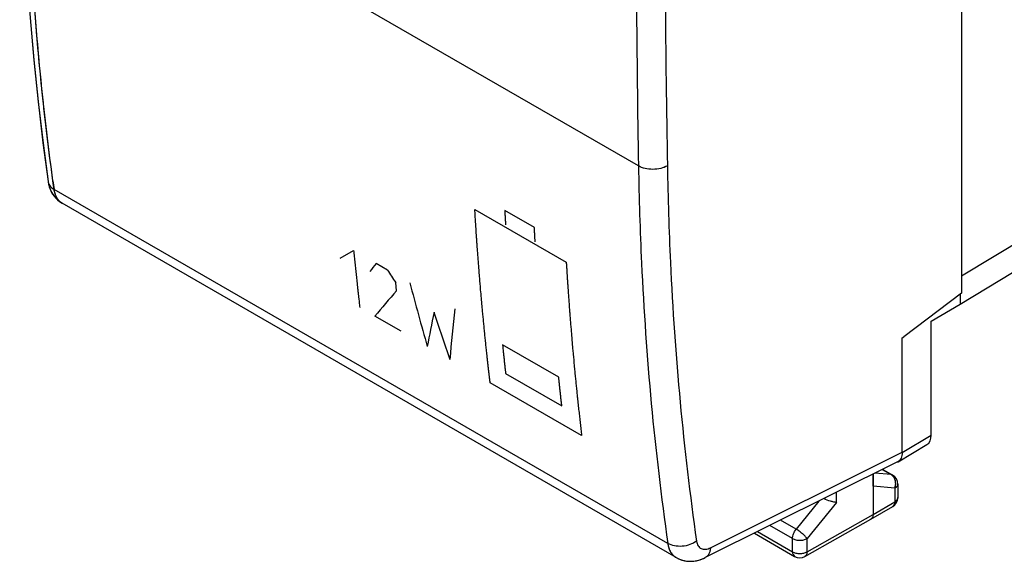
# Model space of a CAD drawing. Units: millimetres. Extents: x -23.9 to 23.9, y -30 to 30.1.
# Drawn here: x -23.9 to 0, y -30 to -16.9 of the extents above; entities that cross this region are included whole.
import ezdxf

# ---------------------------------------------------------------- set-up
doc = ezdxf.new("R2010")
doc.units = ezdxf.units.MM
doc.header["$LTSCALE"] = 19.36
doc.layers.get('0').update_dxf_attribs({"linetype": 'CONTINUOUS'})
for name, color, linetype in [('ASSI', 7, 'CONTINUOUS'), ('CURVE', 7, 'CONTINUOUS'), ('DRAFT', 7, 'CONTINUOUS'), ('RACCORDO', 7, 'CONTINUOUS')]:
    doc.layers.add(name, color=color, linetype=linetype)

msp = doc.modelspace()

# ---------------------------------------------------------------- linework, layer by layer
at = {"color": 7, "linetype": 'CONTINUOUS'}
for p, q in [((-1.038, 6.104), (-1.038, -23.529)), ((-23.198, -20.818), (-23.187, -20.879)), ((-23.198, -20.818), (-23.198, -20.818)), ((-7.962, -29.95), (-22.855, -21.351)), ((-1.038, -23.529), (-2.441, -24.592)), ((-2.476, -24.62), (-2.441, -24.592)), ((-2.476, -27.396), (-2.476, -24.62)), ((-2.578, -27.624), (-1.877, -27.207)), ((-2.59, -27.629), (-7.254, -29.952)), ((-2.95, -27.809), (-2.708, -27.948)), ((-2.583, -28.165), (-2.583, -28.493)), ((-3.184, -28.221), (-3.184, -28.906)), ((-3.235, -29.02), (-2.706, -28.708)), ((-4.838, -29.924), (-3.236, -29.021)), ((-3.235, -29.02), (-3.236, -29.021)), ((-6.063, -29.359), (-5.086, -29.923))]:
    msp.add_line(p, q, dxfattribs=at)
at = {"color": 250, "linetype": 'CONTINUOUS'}
for p, q in [((-8.875, -20.444), (-23.74, -11.861)), ((-8.163, -29.608), (-23.052, -21.012)), ((-2.476, -27.396), (-1.775, -26.979)), ((-7.129, -29.712), (-2.477, -27.395)), ((-2.745, -27.937), (-3.14, -27.903)), ((-2.959, -27.813), (-2.745, -27.937)), ((-2.656, -28.266), (-3.184, -28.221)), ((-2.656, -28.266), (-2.656, -28.594)), ((-4.497, -28.579), (-5.049, -29.26)), ((-4.074, -28.612), (-4.785, -29.489)), ((-3.184, -28.906), (-2.656, -28.594)), ((-5.049, -29.26), (-5.427, -29.042)), ((-4.785, -29.809), (-3.184, -28.906)), ((-5.984, -29.32), (-5.138, -29.809)), ((-5.138, -29.488), (-5.686, -29.171)), ((-5.138, -29.809), (-5.138, -29.488)), ((-4.785, -29.809), (-4.785, -29.489)), ((-5.086, -29.923), (-5.086, -29.923))]:
    msp.add_line(p, q, dxfattribs=at)
at = {"color": 7, "linetype": 'CONTINUOUS'}
for points in [[(-23.886, -11.658), (-23.864, -12.658), (-23.827, -13.719), (-23.776, -14.771), (-23.712, -15.814), (-23.634, -16.848), (-23.543, -17.872), (-23.438, -18.887), (-23.32, -19.892), (-23.198, -20.818)], [(-23.187, -20.879), (-23.169, -20.947), (-23.146, -21.011), (-23.119, -21.071), (-23.087, -21.127), (-23.051, -21.179), (-23.011, -21.226), (-22.967, -21.27), (-22.919, -21.308), (-22.869, -21.342), (-22.854, -21.351)], [(-7.963, -29.949), (-7.901, -29.981), (-7.832, -30.008), (-7.762, -30.026), (-7.688, -30.038), (-7.613, -30.041), (-7.536, -30.037), (-7.457, -30.024), (-7.377, -30.003), (-7.296, -29.972), (-7.254, -29.952)]]:
    msp.add_lwpolyline(points, dxfattribs=at)
at = {"color": 250, "linetype": 'CONTINUOUS'}
for centre, radius, start, end in [((-22.982, -20.788), 0.217, 188.0671, 192.4919), ((-22.691, -21.067), 0.328, 238.2871, 239.2305), ((-22.691, -21.067), 0.328, 239.2305, 239.9984), ((-2.833, -28.09), 0.176, 56.8969, 60.081), ((-2.898, -28.143), 0.261, 21.0515, 25.9413), ((-2.908, -28.146), 0.272, 18.6876, 21.0695), ((-2.918, -28.15), 0.282, 14.026, 18.6727), ((-2.932, -28.153), 0.297, 7.2697, 14.0104), ((-2.667, -28.493), 0.0838, 353.0547, 359.9901)]:
    msp.add_arc(centre, radius, start, end, dxfattribs=at)
at = {"color": 7, "linetype": 'CONTINUOUS'}
for centre, radius, start, end in [((-2.664, -27.48), 0.167, 296.4792, 300.9409), ((-2.833, -28.165), 0.25, 359.9476, 60.06), ((-2.833, -28.493), 0.25, 300.5801, 0.001), ((-4.961, -29.707), 0.25, 239.9881, 299.4243)]:
    msp.add_arc(centre, radius, start, end, dxfattribs=at)
msp.add_ellipse((-2.129, -26.775), major_axis=(-0.25, 0.433), ratio=0.577302, start_param=-3.134321, end_param=-2.356289, dxfattribs=at)
at = {"color": 250, "linetype": 'CONTINUOUS'}
for points, knots in [([(-8.228, -9.504), (-8.234, -10.42), (-8.249, -14.065), (-8.22, -17.711), (-8.174, -20.44)], [0, 0, 0, 0, 0.251246, 1, 1, 1, 1]), ([(-8.931, -9.768), (-8.936, -10.662), (-8.949, -14.221), (-8.92, -17.78), (-8.875, -20.444)], [0, 0, 0, 0, 0.251216, 1, 1, 1, 1]), ([(-23.052, -21.012), (-23.154, -20.274), (-23.526, -17.237), (-23.702, -14.176), (-23.74, -11.861)], [0, 0, 0, 0, 0.243308, 1, 1, 1, 1]), ([(-8.174, -20.44), (-8.224, -20.469), (-8.34, -20.512), (-8.526, -20.533), (-8.71, -20.514), (-8.826, -20.473), (-8.875, -20.444)], [0, 0, 0, 0, 0.239421, 0.502273, 0.763889, 1, 1, 1, 1]), ([(-8.875, -20.444), (-8.862, -21.23), (-8.765, -24.294), (-8.487, -27.353), (-8.163, -29.608)], [0, 0, 0, 0, 0.256493, 1, 1, 1, 1]), ([(-8.174, -20.44), (-8.161, -21.222), (-8.065, -24.268), (-7.788, -27.31), (-7.466, -29.553)], [0, 0, 0, 0, 0.256492, 1, 1, 1, 1]), ([(-23.195, -20.835), (-23.187, -20.87), (-23.15, -20.942), (-23.087, -20.991), (-23.052, -21.012)], [0, 0, 0, 0, 0.470354, 1, 1, 1, 1]), ([(-22.863, -21.346), (-22.888, -21.33), (-22.936, -21.291), (-23.013, -21.183), (-23.042, -21.082), (-23.052, -21.012)], [0, 0, 0, 0, 0.225881, 0.463535, 1, 1, 1, 1]), ([(-2.709, -27.948), (-2.717, -27.944), (-2.729, -27.939), (-2.742, -27.937), (-2.745, -27.937)], [0, 0, 0, 0, 0.742322, 1, 1, 1, 1]), ([(-2.663, -28.028), (-2.667, -28.019), (-2.686, -27.986), (-2.713, -27.958), (-2.737, -27.942)], [0, 0, 0, 0, 0.262614, 1, 1, 1, 1]), ([(-2.583, -28.165), (-2.583, -28.184), (-2.6, -28.227), (-2.635, -28.254), (-2.656, -28.266)], [0, 0, 0, 0, 0.449796, 1, 1, 1, 1]), ([(-2.656, -28.594), (-2.655, -28.618), (-2.661, -28.662), (-2.69, -28.698), (-2.706, -28.708)], [0, 0, 0, 0, 0.550261, 1, 1, 1, 1]), ([(-2.584, -28.503), (-2.586, -28.521), (-2.604, -28.558), (-2.637, -28.583), (-2.656, -28.594)], [0, 0, 0, 0, 0.452353, 1, 1, 1, 1]), ([(-5.138, -29.488), (-5.138, -29.449), (-5.118, -29.366), (-5.076, -29.294), (-5.049, -29.26)], [0, 0, 0, 0, 0.477221, 1, 1, 1, 1]), ([(-4.785, -29.489), (-4.799, -29.469), (-4.836, -29.428), (-4.9, -29.368), (-4.972, -29.31), (-5.024, -29.275), (-5.049, -29.26)], [0, 0, 0, 0, 0.208688, 0.470293, 0.747442, 1, 1, 1, 1]), ([(-7.466, -29.553), (-7.515, -29.589), (-7.628, -29.645), (-7.813, -29.683), (-7.998, -29.675), (-8.114, -29.637), (-8.163, -29.608)], [0, 0, 0, 0, 0.24695, 0.510124, 0.76773, 1, 1, 1, 1]), ([(-8.163, -29.608), (-8.153, -29.68), (-8.122, -29.785), (-8.04, -29.894), (-7.99, -29.934), (-7.963, -29.949)], [0, 0, 0, 0, 0.534533, 0.77245, 1, 1, 1, 1]), ([(-7.466, -29.553), (-7.46, -29.592), (-7.443, -29.648), (-7.396, -29.705), (-7.353, -29.734), (-7.302, -29.749), (-7.225, -29.751), (-7.166, -29.731), (-7.129, -29.712)], [0, 0, 0, 0, 0.260175, 0.375886, 0.487608, 0.601376, 0.722703, 1, 1, 1, 1]), ([(-5.138, -29.488), (-5.113, -29.503), (-5.054, -29.524), (-4.962, -29.534), (-4.868, -29.524), (-4.81, -29.503), (-4.785, -29.489)], [0, 0, 0, 0, 0.237046, 0.499634, 0.762421, 1, 1, 1, 1]), ([(-7.129, -29.712), (-7.131, -29.74), (-7.137, -29.791), (-7.162, -29.861), (-7.2, -29.917), (-7.235, -29.943), (-7.254, -29.952)], [0, 0, 0, 0, 0.288939, 0.548175, 0.78174, 1, 1, 1, 1]), ([(-5.138, -29.809), (-5.113, -29.823), (-5.054, -29.844), (-4.962, -29.855), (-4.868, -29.845), (-4.81, -29.824), (-4.785, -29.809)], [0, 0, 0, 0, 0.237046, 0.499634, 0.762421, 1, 1, 1, 1]), ([(-5.138, -29.809), (-5.138, -29.833), (-5.132, -29.877), (-5.103, -29.913), (-5.086, -29.923)], [0, 0, 0, 0, 0.55074, 1, 1, 1, 1]), ([(-4.785, -29.809), (-4.785, -29.833), (-4.791, -29.878), (-4.821, -29.915), (-4.838, -29.924)], [0, 0, 0, 0, 0.55124, 1, 1, 1, 1])]:
    msp.add_open_spline(points, degree=3, knots=knots, dxfattribs=at)
at = {"color": 7, "linetype": 'CONTINUOUS'}
for points, knots in [([(-2.477, -27.395), (-2.477, -27.42), (-2.481, -27.468), (-2.5, -27.534), (-2.532, -27.587), (-2.562, -27.613), (-2.579, -27.623)], [0, 0, 0, 0, 0.289477, 0.548819, 0.782263, 1, 1, 1, 1]), ([(-4.074, -28.612), (-4.095, -28.61), (-4.142, -28.602), (-4.244, -28.575), (-4.324, -28.545), (-4.377, -28.519)], [0, 0, 0, 0, 0.200981, 0.447205, 1, 1, 1, 1]), ([(-3.184, -28.906), (-3.184, -28.93), (-3.19, -28.974), (-3.218, -29.01), (-3.235, -29.02)], [0, 0, 0, 0, 0.550567, 1, 1, 1, 1])]:
    msp.add_open_spline(points, degree=3, knots=knots, dxfattribs=at)
at = {"color": 250, "linetype": 'CONTINUOUS'}
msp.add_open_spline([(-2.656, -28.266), (-2.637, -28.219), (-2.631, -28.166), (-2.637, -28.116)], degree=3, dxfattribs=at)
at = {"layer": 'ASSI', "color": 7, "linetype": 'CONTINUOUS'}
for p, q in [((-1.038, 6.104), (-1.038, -23.529)), ((-23.198, -20.818), (-23.198, -20.818)), ((-7.962, -29.95), (-22.855, -21.351)), ((-1.038, -23.529), (-2.441, -24.592)), ((-1.074, -23.557), (-1.074, -23.8)), ((-1.775, -24.215), (-1.074, -23.8)), ((-1.775, -26.979), (-1.775, -24.215)), ((-2.476, -24.62), (-2.441, -24.592)), ((-2.476, -27.396), (-2.476, -24.62)), ((-2.578, -27.624), (-1.877, -27.207)), ((-2.59, -27.629), (-7.254, -29.952)), ((-2.579, -27.623), (-2.59, -27.629)), ((-3.184, -27.925), (-3.184, -28.906)), ((-2.95, -27.809), (-2.708, -27.948)), ((-2.583, -28.165), (-2.583, -28.493)), ((-3.235, -29.02), (-2.706, -28.708)), ((-4.838, -29.924), (-3.236, -29.021)), ((-3.235, -29.02), (-3.236, -29.021)), ((-6.063, -29.359), (-5.086, -29.923)), ((-7.962, -29.95), (-7.928, -29.968))]:
    msp.add_line(p, q, dxfattribs=at)
at = {"layer": 'ASSI', "color": 250, "linetype": 'CONTINUOUS'}
for p, q in [((-8.875, -20.444), (-23.74, -11.861)), ((-8.163, -29.608), (-23.052, -21.012)), ((-2.476, -27.396), (-1.775, -26.979)), ((-7.129, -29.712), (-2.477, -27.395)), ((-2.745, -27.937), (-3.14, -27.903)), ((-2.959, -27.813), (-2.745, -27.937)), ((-4.074, -28.612), (-4.074, -28.368)), ((-2.656, -28.266), (-3.184, -28.221)), ((-2.656, -28.266), (-2.656, -28.594)), ((-4.497, -28.579), (-5.049, -29.26)), ((-4.074, -28.612), (-4.785, -29.489)), ((-3.184, -28.906), (-2.656, -28.594)), ((-5.049, -29.26), (-5.427, -29.042)), ((-4.785, -29.809), (-3.184, -28.906)), ((-5.984, -29.32), (-5.138, -29.809)), ((-5.138, -29.488), (-5.686, -29.171)), ((-5.138, -29.809), (-5.138, -29.488)), ((-4.785, -29.809), (-4.785, -29.489))]:
    msp.add_line(p, q, dxfattribs=at)
at = {"layer": 'ASSI', "color": 7, "linetype": 'CONTINUOUS'}
for points in [[(-23.886, -11.658), (-23.864, -12.665), (-23.827, -13.724), (-23.776, -14.774), (-23.712, -15.815), (-23.634, -16.847), (-23.543, -17.869), (-23.439, -18.882), (-23.321, -19.885), (-23.198, -20.818)], [(-23.198, -20.818), (-23.185, -20.887), (-23.167, -20.953), (-23.144, -21.016), (-23.117, -21.074), (-23.086, -21.129), (-23.05, -21.18), (-23.011, -21.226), (-22.968, -21.269), (-22.921, -21.307), (-22.872, -21.341), (-22.854, -21.351)], [(-7.928, -29.968), (-7.876, -29.992), (-7.822, -30.011), (-7.767, -30.025), (-7.71, -30.035), (-7.652, -30.04), (-7.593, -30.041), (-7.532, -30.037), (-7.471, -30.027), (-7.409, -30.012), (-7.347, -29.992), (-7.284, -29.967), (-7.254, -29.952)]]:
    msp.add_lwpolyline(points, dxfattribs=at)
at = {"layer": 'ASSI', "color": 250, "linetype": 'CONTINUOUS'}
for centre, radius, start, end in [((44.083, -11.68), 67.78, 187.73547, 187.91346), ((-2.834, -28.092), 0.178, 53.0928, 60.038), ((-2.907, -28.146), 0.27, 17.7075, 22.965), ((-2.667, -28.493), 0.0841, 354.3334, 359.9964), ((-2.749, -28.635), 0.0841, 300.5817, 306.2466)]:
    msp.add_arc(centre, radius, start, end, dxfattribs=at)
at = {"layer": 'ASSI', "color": 7, "linetype": 'CONTINUOUS'}
for centre, start, end in [((-2.833, -28.165), 359.9953, 60.0426), ((-2.833, -28.493), 300.5793, 0.0003), ((-4.961, -29.707), 239.9881, 299.4243)]:
    msp.add_arc(centre, 0.25, start, end, dxfattribs=at)
msp.add_ellipse((-2.129, -26.775), major_axis=(-0.25, 0.433), ratio=0.577302, start_param=-3.134321, end_param=-2.356289, dxfattribs=at)
at = {"layer": 'ASSI', "color": 250, "linetype": 'CONTINUOUS'}
for points, knots in [([(-8.228, -9.504), (-8.234, -10.42), (-8.249, -14.065), (-8.22, -17.711), (-8.174, -20.44)], [0, 0, 0, 0, 0.251246, 1, 1, 1, 1]), ([(-8.931, -9.768), (-8.936, -10.662), (-8.949, -14.221), (-8.92, -17.78), (-8.875, -20.444)], [0, 0, 0, 0, 0.251216, 1, 1, 1, 1]), ([(-23.081, -20.803), (-23.179, -20.082), (-23.533, -17.113), (-23.703, -14.123), (-23.74, -11.861)], [0, 0, 0, 0, 0.243473, 1, 1, 1, 1]), ([(-8.174, -20.44), (-8.224, -20.469), (-8.34, -20.512), (-8.526, -20.533), (-8.71, -20.514), (-8.826, -20.473), (-8.875, -20.444)], [0, 0, 0, 0, 0.23944, 0.502273, 0.76387, 1, 1, 1, 1]), ([(-8.875, -20.444), (-8.862, -21.23), (-8.765, -24.294), (-8.487, -27.353), (-8.163, -29.608)], [0, 0, 0, 0, 0.25649, 1, 1, 1, 1]), ([(-8.174, -20.44), (-8.161, -21.222), (-8.065, -24.268), (-7.788, -27.31), (-7.466, -29.553)], [0, 0, 0, 0, 0.256489, 1, 1, 1, 1]), ([(-23.198, -20.818), (-23.195, -20.837), (-23.184, -20.876), (-23.141, -20.948), (-23.09, -20.99), (-23.052, -21.012)], [0, 0, 0, 0, 0.231331, 0.471421, 1, 1, 1, 1]), ([(-22.855, -21.351), (-22.881, -21.336), (-22.931, -21.297), (-22.989, -21.218), (-23.031, -21.121), (-23.047, -21.049), (-23.052, -21.012)], [0, 0, 0, 0, 0.225412, 0.462082, 0.71874, 1, 1, 1, 1]), ([(-2.708, -27.948), (-2.717, -27.944), (-2.729, -27.939), (-2.742, -27.937), (-2.745, -27.937)], [0, 0, 0, 0, 0.743047, 1, 1, 1, 1]), ([(-2.658, -28.04), (-2.662, -28.031), (-2.679, -27.997), (-2.704, -27.966), (-2.727, -27.949)], [0, 0, 0, 0, 0.262229, 1, 1, 1, 1]), ([(-2.656, -28.266), (-2.643, -28.234), (-2.629, -28.166), (-2.639, -28.096), (-2.649, -28.064)], [0, 0, 0, 0, 0.502671, 1, 1, 1, 1]), ([(-2.583, -28.165), (-2.583, -28.174), (-2.587, -28.194), (-2.608, -28.233), (-2.635, -28.254), (-2.656, -28.266)], [0, 0, 0, 0, 0.218732, 0.45272, 1, 1, 1, 1]), ([(-2.656, -28.594), (-2.655, -28.616), (-2.66, -28.657), (-2.685, -28.692), (-2.699, -28.703)], [0, 0, 0, 0, 0.548264, 1, 1, 1, 1]), ([(-2.584, -28.501), (-2.586, -28.519), (-2.604, -28.558), (-2.636, -28.583), (-2.656, -28.594)], [0, 0, 0, 0, 0.451743, 1, 1, 1, 1]), ([(-5.138, -29.488), (-5.138, -29.449), (-5.118, -29.366), (-5.076, -29.294), (-5.049, -29.26)], [0, 0, 0, 0, 0.477215, 1, 1, 1, 1]), ([(-4.785, -29.489), (-4.799, -29.469), (-4.836, -29.428), (-4.9, -29.368), (-4.972, -29.31), (-5.024, -29.275), (-5.049, -29.26)], [0, 0, 0, 0, 0.208713, 0.470297, 0.747412, 1, 1, 1, 1]), ([(-7.466, -29.553), (-7.515, -29.589), (-7.628, -29.645), (-7.813, -29.683), (-7.998, -29.675), (-8.114, -29.637), (-8.163, -29.608)], [0, 0, 0, 0, 0.246969, 0.510124, 0.767712, 1, 1, 1, 1]), ([(-8.163, -29.608), (-8.158, -29.646), (-8.142, -29.718), (-8.099, -29.815), (-8.04, -29.895), (-7.989, -29.934), (-7.962, -29.95)], [0, 0, 0, 0, 0.279641, 0.535752, 0.773013, 1, 1, 1, 1]), ([(-7.466, -29.553), (-7.46, -29.592), (-7.443, -29.648), (-7.396, -29.705), (-7.353, -29.734), (-7.302, -29.749), (-7.225, -29.751), (-7.166, -29.731), (-7.129, -29.712)], [0, 0, 0, 0, 0.260199, 0.375895, 0.48761, 0.601367, 0.722677, 1, 1, 1, 1]), ([(-5.138, -29.488), (-5.113, -29.503), (-5.054, -29.524), (-4.962, -29.534), (-4.868, -29.524), (-4.81, -29.503), (-4.785, -29.489)], [0, 0, 0, 0, 0.237075, 0.499634, 0.762392, 1, 1, 1, 1]), ([(-7.129, -29.712), (-7.131, -29.74), (-7.137, -29.791), (-7.162, -29.861), (-7.2, -29.917), (-7.235, -29.943), (-7.254, -29.952)], [0, 0, 0, 0, 0.288859, 0.548206, 0.781725, 1, 1, 1, 1]), ([(-5.138, -29.809), (-5.113, -29.823), (-5.054, -29.844), (-4.962, -29.854), (-4.868, -29.845), (-4.81, -29.824), (-4.785, -29.809)], [0, 0, 0, 0, 0.237075, 0.499634, 0.762393, 1, 1, 1, 1]), ([(-5.138, -29.809), (-5.138, -29.833), (-5.133, -29.868), (-5.11, -29.905), (-5.094, -29.918), (-5.086, -29.923)], [0, 0, 0, 0, 0.547735, 0.781591, 1, 1, 1, 1]), ([(-4.785, -29.809), (-4.785, -29.833), (-4.79, -29.869), (-4.814, -29.907), (-4.83, -29.92), (-4.838, -29.924)], [0, 0, 0, 0, 0.548193, 0.781908, 1, 1, 1, 1])]:
    msp.add_open_spline(points, degree=3, knots=knots, dxfattribs=at)
at = {"layer": 'ASSI', "color": 7, "linetype": 'CONTINUOUS'}
for points, knots in [([(-2.477, -27.395), (-2.477, -27.42), (-2.481, -27.468), (-2.5, -27.534), (-2.532, -27.587), (-2.562, -27.613), (-2.579, -27.623)], [0, 0, 0, 0, 0.289322, 0.548843, 0.782228, 1, 1, 1, 1]), ([(-4.074, -28.612), (-4.095, -28.61), (-4.142, -28.602), (-4.244, -28.575), (-4.324, -28.545), (-4.377, -28.519)], [0, 0, 0, 0, 0.20092, 0.447137, 1, 1, 1, 1]), ([(-3.184, -28.906), (-3.184, -28.93), (-3.189, -28.965), (-3.211, -29.002), (-3.227, -29.015), (-3.235, -29.02)], [0, 0, 0, 0, 0.547624, 0.78162, 1, 1, 1, 1])]:
    msp.add_open_spline(points, degree=3, knots=knots, dxfattribs=at)
at = {"layer": 'CURVE', "color": 250, "linetype": 'CONTINUOUS'}
for p, q in [((-12.846, -21.5), (-10.627, -22.781)), ((-11.4, -21.941), (-12.119, -21.526)), ((-16.109, -22.684), (-15.785, -22.498)), ((-14.967, -22.97), (-15.24, -22.813)), ((-14.745, -23.472), (-14.765, -23.274)), ((-14.635, -24.458), (-15.272, -24.091)), ((-10.808, -25.575), (-12.172, -24.788)), ((-12.099, -25.48), (-10.735, -26.267)), ((-10.255, -26.988), (-12.474, -25.706))]:
    msp.add_line(p, q, dxfattribs=at)
for centre, major_axis, ratio, start_param, end_param in [((52.566, 18.953), (75.829, 59.914), 0.166867, 2.529483, 2.533794), ((41.514, 25.334), (-63.638, 110.228), 0.57736, -4.605383, -4.602509), ((47.398, 21.937), (26.209, 87.466), 0.681107, -3.97985, -3.959712), ((53.502, 18.412), (77.185, 59.163), 0.148301, 2.530409, 2.544798), ((51.548, 19.541), (60.833, 68.467), 0.390218, -3.734145, -3.719755), ((47.252, 22.021), (15.784, 91.473), 0.705558, -4.068354, -4.053965), ((51.402, 19.625), (56.948, 70.797), 0.445071, -3.75108, -3.730942)]:
    msp.add_ellipse(centre, major_axis=major_axis, ratio=ratio, start_param=start_param, end_param=end_param, dxfattribs=at)
for points, knots in [([(-12.474, -25.706), (-12.477, -25.677), (-12.484, -25.617), (-12.492, -25.542), (-12.499, -25.483), (-12.504, -25.438), (-12.51, -25.393), (-12.514, -25.356), (-12.517, -25.326), (-12.52, -25.304), (-12.522, -25.285), (-12.524, -25.27), (-12.525, -25.259), (-12.526, -25.25), (-12.527, -25.242), (-12.527, -25.237), (-12.528, -25.234), (-12.528, -25.231), (-12.528, -25.23), (-12.528, -25.229), (-12.529, -25.227), (-12.529, -25.225), (-12.529, -25.221), (-12.53, -25.215), (-12.531, -25.206), (-12.532, -25.198), (-12.533, -25.187), (-12.535, -25.167), (-12.538, -25.139), (-12.542, -25.105), (-12.545, -25.071), (-12.549, -25.038), (-12.553, -24.993), (-12.559, -24.936), (-12.569, -24.846), (-12.581, -24.734), (-12.593, -24.621), (-12.601, -24.542), (-12.606, -24.497), (-12.61, -24.452), (-12.616, -24.395), (-12.624, -24.305), (-12.635, -24.191), (-12.648, -24.055), (-12.659, -23.942), (-12.667, -23.863), (-12.671, -23.817), (-12.674, -23.784), (-12.677, -23.749), (-12.681, -23.704), (-12.688, -23.624), (-12.702, -23.464), (-12.715, -23.304), (-12.727, -23.168), (-12.732, -23.11), (-12.736, -23.065), (-12.739, -23.019), (-12.745, -22.939), (-12.754, -22.824), (-12.763, -22.709), (-12.77, -22.617), (-12.775, -22.548), (-12.779, -22.491), (-12.783, -22.445), (-12.785, -22.411), (-12.788, -22.382), (-12.789, -22.359), (-12.79, -22.345), (-12.791, -22.333), (-12.792, -22.326), (-12.792, -22.32), (-12.793, -22.314), (-12.793, -22.303), (-12.794, -22.287), (-12.796, -22.261), (-12.798, -22.229), (-12.802, -22.178), (-12.806, -22.114), (-12.811, -22.037), (-12.816, -21.96), (-12.821, -21.884), (-12.827, -21.781), (-12.836, -21.653), (-12.842, -21.551), (-12.846, -21.5)], [0, 0, 0, 0, 0.03125, 0.0625, 0.078125, 0.09375, 0.109375, 0.125, 0.132812, 0.140625, 0.148438, 0.152344, 0.15625, 0.160156, 0.162109, 0.164062, 0.165039, 0.166016, 0.166504, 0.166748, 0.166992, 0.16748, 0.167969, 0.169922, 0.171875, 0.173828, 0.175781, 0.179688, 0.1875, 0.195312, 0.203125, 0.210938, 0.21875, 0.234375, 0.25, 0.28125, 0.3125, 0.328125, 0.335938, 0.34375, 0.359375, 0.375, 0.40625, 0.4375, 0.46875, 0.484375, 0.492188, 0.5, 0.507812, 0.515625, 0.53125, 0.5625, 0.625, 0.640625, 0.65625, 0.664062, 0.671875, 0.6875, 0.71875, 0.75, 0.765625, 0.78125, 0.796875, 0.804688, 0.8125, 0.820312, 0.824219, 0.828125, 0.830078, 0.832031, 0.833008, 0.833984, 0.835938, 0.839844, 0.84375, 0.851562, 0.859375, 0.875, 0.890625, 0.90625, 0.921875, 0.9375, 0.96875, 1, 1, 1, 1]), ([(-12.119, -21.526), (-12.118, -21.547), (-12.116, -21.578), (-12.114, -21.619), (-12.112, -21.65), (-12.11, -21.676), (-12.109, -21.697), (-12.108, -21.712), (-12.108, -21.725), (-12.107, -21.735), (-12.107, -21.743), (-12.106, -21.751), (-12.106, -21.757), (-12.106, -21.762), (-12.105, -21.766), (-12.105, -21.769), (-12.105, -21.772), (-12.105, -21.773), (-12.105, -21.774), (-12.105, -21.774), (-12.105, -21.775), (-12.105, -21.776), (-12.105, -21.777), (-12.105, -21.779), (-12.105, -21.781), (-12.104, -21.783), (-12.104, -21.786), (-12.104, -21.79), (-12.104, -21.794), (-12.103, -21.799), (-12.103, -21.805), (-12.103, -21.813), (-12.102, -21.824), (-12.101, -21.836), (-12.1, -21.853), (-12.1, -21.865), (-12.099, -21.874)], [0, 0, 0, 0, 0.125, 0.1875, 0.25, 0.3125, 0.34375, 0.375, 0.40625, 0.421875, 0.4375, 0.453125, 0.46875, 0.476562, 0.484375, 0.492188, 0.496094, 0.498047, 0.5, 0.501953, 0.503906, 0.507812, 0.515625, 0.523438, 0.53125, 0.546875, 0.5625, 0.578125, 0.59375, 0.625, 0.65625, 0.6875, 0.75, 0.8125, 0.875, 1, 1, 1, 1]), ([(-11.381, -22.288), (-11.382, -22.268), (-11.384, -22.237), (-11.386, -22.195), (-11.388, -22.165), (-11.389, -22.139), (-11.39, -22.118), (-11.391, -22.103), (-11.392, -22.09), (-11.393, -22.079), (-11.393, -22.072), (-11.393, -22.064), (-11.394, -22.057), (-11.394, -22.052), (-11.394, -22.048), (-11.395, -22.045), (-11.395, -22.043), (-11.395, -22.042), (-11.395, -22.04), (-11.395, -22.04), (-11.395, -22.04), (-11.395, -22.039), (-11.395, -22.038), (-11.395, -22.036), (-11.395, -22.034), (-11.395, -22.031), (-11.396, -22.028), (-11.396, -22.025), (-11.396, -22.021), (-11.396, -22.016), (-11.397, -22.009), (-11.397, -22.001), (-11.398, -21.991), (-11.398, -21.978), (-11.399, -21.962), (-11.4, -21.949), (-11.4, -21.941)], [0, 0, 0, 0, 0.125, 0.1875, 0.25, 0.3125, 0.34375, 0.375, 0.40625, 0.421875, 0.4375, 0.453125, 0.46875, 0.476562, 0.484375, 0.492188, 0.496094, 0.498047, 0.5, 0.501953, 0.503906, 0.507812, 0.515625, 0.523438, 0.53125, 0.546875, 0.5625, 0.578125, 0.59375, 0.625, 0.65625, 0.6875, 0.75, 0.8125, 0.875, 1, 1, 1, 1]), ([(-15.785, -22.498), (-15.78, -22.548), (-15.772, -22.623), (-15.762, -22.724), (-15.755, -22.799), (-15.747, -22.874), (-15.739, -22.949), (-15.731, -23.024), (-15.723, -23.099), (-15.715, -23.174), (-15.707, -23.249), (-15.7, -23.311), (-15.695, -23.355), (-15.693, -23.38), (-15.691, -23.396), (-15.69, -23.408), (-15.689, -23.417), (-15.688, -23.427), (-15.687, -23.435), (-15.686, -23.441), (-15.685, -23.446), (-15.685, -23.45), (-15.684, -23.454), (-15.684, -23.457), (-15.684, -23.458), (-15.684, -23.459), (-15.684, -23.46), (-15.684, -23.462), (-15.683, -23.465), (-15.683, -23.469), (-15.682, -23.473), (-15.682, -23.478), (-15.681, -23.488), (-15.679, -23.502), (-15.677, -23.524), (-15.673, -23.551), (-15.67, -23.584), (-15.666, -23.617), (-15.662, -23.65), (-15.657, -23.694), (-15.651, -23.749), (-15.643, -23.815), (-15.638, -23.859), (-15.635, -23.881)], [0, 0, 0, 0, 0.125, 0.1875, 0.25, 0.3125, 0.375, 0.4375, 0.5, 0.5625, 0.625, 0.6875, 0.71875, 0.734375, 0.75, 0.757812, 0.765625, 0.773438, 0.78125, 0.785156, 0.789062, 0.792969, 0.796875, 0.798828, 0.799316, 0.799805, 0.800781, 0.801758, 0.802734, 0.804688, 0.806641, 0.808594, 0.8125, 0.820312, 0.828125, 0.84375, 0.859375, 0.875, 0.890625, 0.90625, 0.9375, 0.96875, 1, 1, 1, 1]), ([(-10.627, -22.781), (-10.625, -22.812), (-10.621, -22.873), (-10.616, -22.951), (-10.612, -23.012), (-10.609, -23.059), (-10.606, -23.105), (-10.604, -23.143), (-10.602, -23.174), (-10.601, -23.197), (-10.599, -23.217), (-10.598, -23.232), (-10.598, -23.244), (-10.597, -23.253), (-10.597, -23.261), (-10.596, -23.266), (-10.596, -23.27), (-10.596, -23.272), (-10.596, -23.274), (-10.596, -23.275), (-10.596, -23.276), (-10.595, -23.278), (-10.595, -23.283), (-10.595, -23.289), (-10.594, -23.298), (-10.593, -23.306), (-10.593, -23.318), (-10.591, -23.338), (-10.589, -23.367), (-10.587, -23.401), (-10.584, -23.436), (-10.582, -23.47), (-10.579, -23.516), (-10.574, -23.574), (-10.568, -23.666), (-10.56, -23.781), (-10.551, -23.896), (-10.546, -23.977), (-10.542, -24.023), (-10.539, -24.069), (-10.534, -24.126), (-10.527, -24.217), (-10.517, -24.332), (-10.506, -24.469), (-10.497, -24.583), (-10.49, -24.663), (-10.487, -24.709), (-10.484, -24.744), (-10.481, -24.778), (-10.477, -24.823), (-10.469, -24.903), (-10.455, -25.062), (-10.44, -25.221), (-10.428, -25.357), (-10.423, -25.414), (-10.418, -25.459), (-10.414, -25.505), (-10.406, -25.584), (-10.394, -25.697), (-10.381, -25.832), (-10.369, -25.945), (-10.361, -26.024), (-10.357, -26.069), (-10.353, -26.103), (-10.35, -26.131), (-10.348, -26.154), (-10.347, -26.168), (-10.345, -26.179), (-10.345, -26.186), (-10.344, -26.192), (-10.344, -26.198), (-10.342, -26.209), (-10.341, -26.224), (-10.338, -26.249), (-10.334, -26.28), (-10.329, -26.33), (-10.322, -26.392), (-10.313, -26.466), (-10.302, -26.566), (-10.288, -26.69), (-10.271, -26.839), (-10.26, -26.938), (-10.255, -26.988)], [0, 0, 0, 0, 0.03125, 0.0625, 0.078125, 0.09375, 0.109375, 0.125, 0.132812, 0.140625, 0.148438, 0.152344, 0.15625, 0.160156, 0.162109, 0.164062, 0.165039, 0.166016, 0.166504, 0.166748, 0.166992, 0.16748, 0.167969, 0.169922, 0.171875, 0.173828, 0.175781, 0.179688, 0.1875, 0.195312, 0.203125, 0.210938, 0.21875, 0.234375, 0.25, 0.28125, 0.3125, 0.328125, 0.335938, 0.34375, 0.359375, 0.375, 0.40625, 0.4375, 0.46875, 0.484375, 0.492188, 0.5, 0.507812, 0.515625, 0.53125, 0.5625, 0.625, 0.640625, 0.65625, 0.664062, 0.671875, 0.6875, 0.71875, 0.75, 0.78125, 0.796875, 0.804688, 0.8125, 0.820312, 0.824219, 0.828125, 0.830078, 0.832031, 0.833008, 0.833984, 0.835938, 0.839844, 0.84375, 0.851562, 0.859375, 0.875, 0.890625, 0.90625, 0.9375, 0.96875, 1, 1, 1, 1]), ([(-12.172, -24.788), (-12.166, -24.848), (-12.157, -24.938), (-12.146, -25.043), (-12.139, -25.103), (-12.135, -25.148), (-12.131, -25.186), (-12.128, -25.216), (-12.126, -25.235), (-12.124, -25.25), (-12.123, -25.259), (-12.122, -25.266), (-12.122, -25.269), (-12.121, -25.273), (-12.121, -25.277), (-12.12, -25.287), (-12.118, -25.301), (-12.116, -25.321), (-12.114, -25.341), (-12.111, -25.367), (-12.106, -25.414), (-12.102, -25.453), (-12.099, -25.48)], [0, 0, 0, 0, 0.25, 0.375, 0.4375, 0.5, 0.5625, 0.59375, 0.625, 0.640625, 0.65625, 0.664062, 0.667969, 0.671875, 0.679688, 0.6875, 0.71875, 0.75, 0.78125, 0.8125, 0.875, 1, 1, 1, 1]), ([(-10.735, -26.267), (-10.738, -26.237), (-10.745, -26.177), (-10.753, -26.103), (-10.759, -26.043), (-10.764, -25.998), (-10.769, -25.953), (-10.774, -25.908), (-10.778, -25.87), (-10.781, -25.84), (-10.783, -25.821), (-10.784, -25.806), (-10.785, -25.797), (-10.786, -25.79), (-10.787, -25.787), (-10.787, -25.783), (-10.787, -25.779), (-10.788, -25.769), (-10.79, -25.754), (-10.792, -25.735), (-10.794, -25.715), (-10.797, -25.688), (-10.801, -25.642), (-10.806, -25.602), (-10.808, -25.575)], [0, 0, 0, 0, 0.125, 0.25, 0.3125, 0.375, 0.4375, 0.5, 0.5625, 0.59375, 0.625, 0.640625, 0.65625, 0.664062, 0.667969, 0.671875, 0.679688, 0.6875, 0.71875, 0.75, 0.78125, 0.8125, 0.875, 1, 1, 1, 1])]:
    msp.add_open_spline(points, degree=3, knots=knots, dxfattribs=at)
at = {"layer": 'DRAFT', "color": 7, "linetype": 'CONTINUOUS'}
for p, q in [((-1.074, -23.557), (-1.074, -23.8)), ((-1.775, -24.215), (-1.074, -23.8)), ((-1.775, -26.979), (-1.775, -24.215))]:
    msp.add_line(p, q, dxfattribs=at)
at = {"layer": 'RACCORDO', "color": 250, "linetype": 'CONTINUOUS'}
for p, q in [((-1.038, -23.112), (23.949, -7.96)), ((-4.074, -28.612), (-4.074, -28.368))]:
    msp.add_line(p, q, dxfattribs=at)
at = {"layer": 'RACCORDO', "color": 7, "linetype": 'CONTINUOUS'}
for p, q in [((-1.074, -23.799), (23.547, -8.868)), ((-3.184, -28.221), (-3.184, -27.925))]:
    msp.add_line(p, q, dxfattribs=at)

doc.saveas('drawing.dxf')
